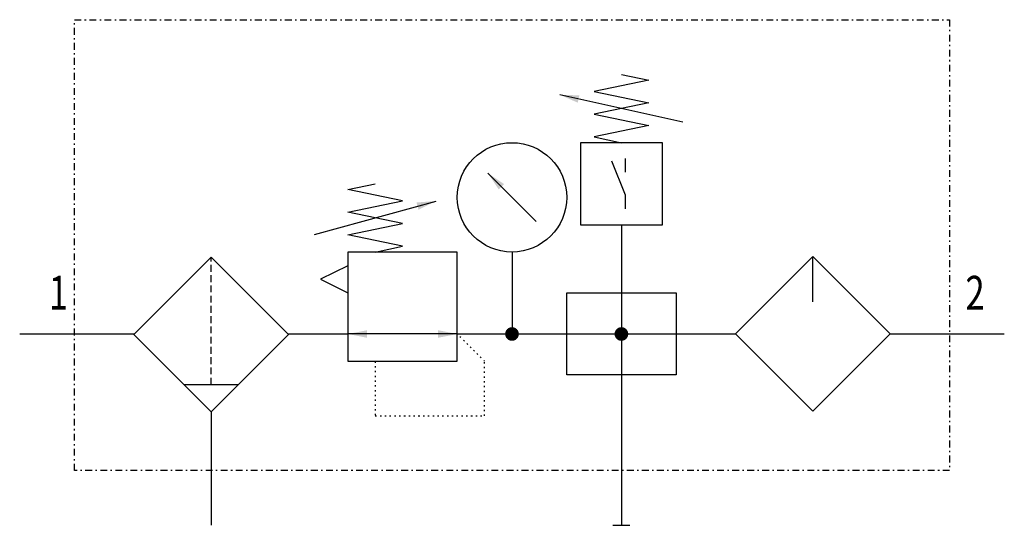
# Model space of a CAD drawing. Extents: x 0 to 72, y 0 to 37.
import ezdxf
from ezdxf.enums import TextEntityAlignment as Align

# ---------------------------------------------------------------- set-up
doc = ezdxf.new("R2010")
doc.units = 0
for name, pattern in [('DASHDOT', [1, 0.5, -0.25, 0, -0.25]), ('DASHED', [0.75, 0.5, -0.25]), ('DOT', [0.25, 0, -0.25])]:
    doc.linetypes.add(name, pattern=pattern)
doc.layers.add('1', color=7, linetype='CONTINUOUS')

# ---------------------------------------------------------------- blocks, each defined once
blk = doc.blocks.new('LCBP1')
at = {"layer": '1'}
blk.add_line((0, -0.625), (0, 0.625), dxfattribs=at)
blk = doc.blocks.new('LCA1')
at = {"layer": '1', "color": 7}
blk.add_solid([(0, 0), (-1.4, -0.275), (-1.4, 0.275)], dxfattribs=at)
blk = doc.blocks.new('LCA1R')
at = {"layer": '1', "color": 7}
blk.add_solid([(0, 0), (1.4, -0.275), (1.4, 0.275)], dxfattribs=at)
blk = doc.blocks.new('B3925_00991504')
at = {"layer": '1'}
for p, q in [((12.501, 11), (3.501, 13)), ((8.301, 7.35), (8.301, 8.35)), ((1.768, 3.732), (-1.768, 7.268)), ((-14.443, 2.77), (-5.557, 5.23)), ((8, 3.5), (8, -14.5)), ((0, 1.5), (0, -4.5)), ((22.006, -2.14), (22.006, 1.174)), ((-36, -4.5), (-32, -4.5)), ((-32, -4.5), (-27.655, -4.5)), ((-16.341, -4.5), (-12, -4.5)), ((-4, -4.5), (-12, -4.5)), ((-4, -4.5), (16.35, -4.5)), ((27.663, -4.5), (32, -4.5)), ((32, -4.5), (36, -4.5)), ((-23.998, -8.199), (-19.998, -8.199)), ((-22, -10.199), (-22, -14.5)), ((-22, -14.5), (-22, -18.5)), ((8, -14.5), (8, -16.5)), ((8, -16.5), (8, -18.5))]:
    blk.add_line(p, q, dxfattribs=at)
at = {"layer": '1', "linetype": 'DASHED'}
blk.add_line((-21.998, -8.199), (-21.998, 1.115), dxfattribs=at)
at = {"layer": '1', "linetype": 'DASHDOT'}
blk.add_lwpolyline([(-32, 18.5), (32, 18.5), (32, -14.5), (-32, -14.5), (-32, 18.5)], dxfattribs=at)
at = {"layer": '1'}
for points in [[(8.001, 14.5), (10.001, 14.083), (6.001, 13.25), (10.001, 12.417), (6.001, 11.583), (10.001, 10.75), (6.001, 9.917), (8.001, 9.5)], [(5.001, 3.5), (11.001, 3.5), (11.001, 9.5), (5.001, 9.5), (5.001, 3.5)], [(8.301, 4.65), (8.301, 5.65), (7.301, 8.15)], [(-10, 1.5), (-8, 1.917), (-12, 2.75), (-8, 3.583), (-12, 4.417), (-8, 5.25), (-12, 6.083), (-10, 6.5)], [(-12, -6.5), (-4, -6.5), (-4, 1.5), (-12, 1.5), (-12, -6.5)], [(-21.998, 1.115), (-27.655, -4.542), (-21.998, -10.199), (-16.341, -4.542), (-21.998, 1.115)], [(22.006, 1.174), (16.35, -4.483), (22.006, -10.14), (27.663, -4.483), (22.006, 1.174)], [(-12, 0.5), (-14, -0.5), (-12, -1.5)], [(4, -1.5), (12, -1.5), (12, -7.5), (4, -7.5), (4, -1.5)]]:
    blk.add_lwpolyline(points, dxfattribs=at)
at = {"layer": '1', "const_width": 0.5}
for points in [[(-0.25, -4.5, 1), (0.25, -4.5, 1)], [(7.75, -4.5, 1), (8.25, -4.5, 1)]]:
    blk.add_lwpolyline(points, format="xyb", close=True, dxfattribs=at)
at = {"layer": '1', "linetype": 'DOT'}
blk.add_lwpolyline([(-10, -6.5), (-10, -10.5), (-2, -10.5), (-2, -6.5), (-4, -4.5)], dxfattribs=at)
at = {"layer": '1'}
blk.add_circle((0, 5.5), 4, dxfattribs=at)
for name, p, rotation in [('LCA1', (3.501, 13), 167.471192290848), ('LCA1', (-1.768, 7.268), 135), ('LCA1', (-5.557, 5.23), 15.4711922908485), ('LCA1', (-12, -4.5), -180), ('LCA1R', (-4, -4.5), -180), ('LCBP1', (8, -18.5), -90)]:
    blk.add_blockref(name, p, dxfattribs=dict(at, rotation=rotation))
at = {"layer": '1', "width": 0.75}
blk.add_text('1', height=2.475, dxfattribs=at).set_placement((-32.466, -1.481), align=Align.MIDDLE_RIGHT)
blk.add_text('2', height=2.475, dxfattribs=at).set_placement((33.158, -1.484), align=Align.MIDDLE_LEFT)

msp = doc.modelspace()

# ---------------------------------------------------------------- block references
at = {"layer": '1'}
msp.add_blockref('B3925_00991504', (36, 18.5), dxfattribs=at)

doc.saveas('drawing.dxf')
